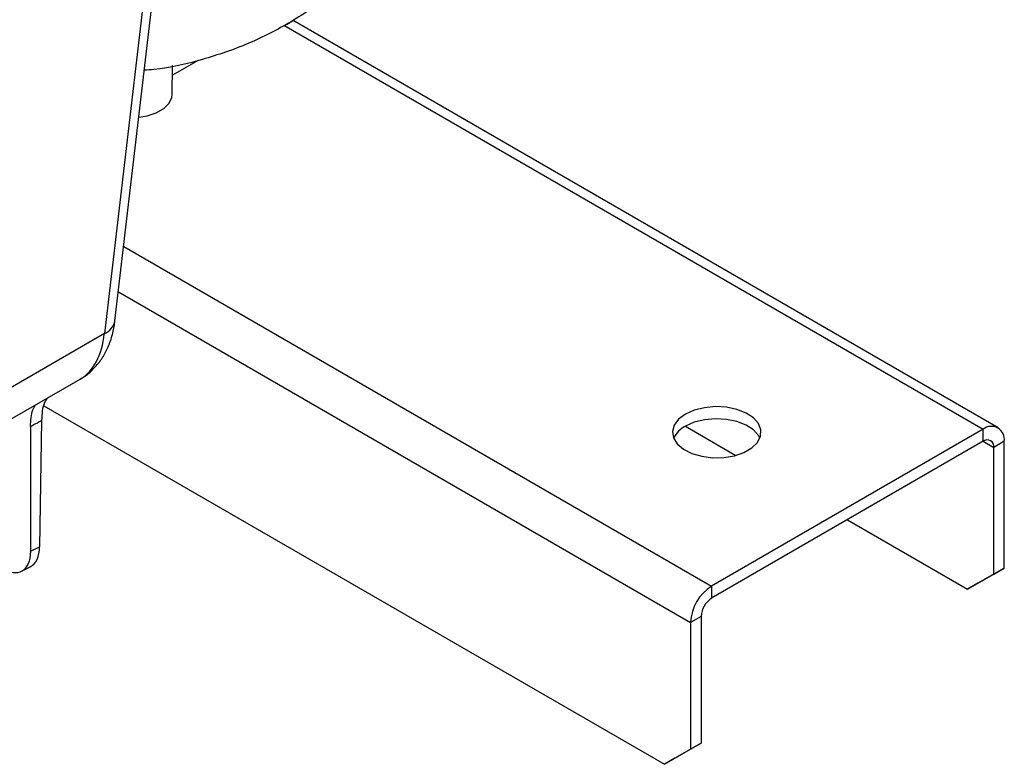
# Model space of a CAD drawing. Units: millimetres. Extents: x 150 to 4162, y 50 to 2920.
# Drawn here: x 2807 to 2940, y 721 to 821 of the extents above; entities that cross this region are included whole.
import ezdxf

# ---------------------------------------------------------------- set-up
doc = ezdxf.new("R2010")
doc.units = ezdxf.units.MM
doc.header["$LTSCALE"] = 10
doc.layers.get('0').update_dxf_attribs({"color": 1})
doc.layers.add('3004827', color=7, linetype='Continuous')

# ---------------------------------------------------------------- blocks, each defined once
blk = doc.blocks.new('1140855-M_002_ISO_view')
for p, q in [((-380.15, -725.38), (-388.95, -800.27)), ((-387.51, -798.54), (-379.66, -731.77)), ((-364.3, -758.44), (-363.24, -757.83)), ((-268.01, -813), (-363.41, -757.92)), ((-364.64, -758.56), (-270.01, -813.2)), ((-376.27, -763.31), (-379.74, -765.31)), ((-379.77, -767.9), (-379.73, -764.02)), ((-386.33, -788.5), (-306.78, -834.42)), ((-387.05, -794.61), (-309.61, -839.32)), ((-388.95, -800.27), (-404.17, -809.06)), ((-407.07, -814.98), (-392.21, -806.41)), ((-397.13, -810.03), (-313.14, -858.51)), ((-397.45, -812.01), (-397.71, -829.08)), ((-310.32, -812.79), (-303.49, -816.73)), ((-398.94, -812.83), (-398.92, -829.69)), ((-270.01, -813.2), (-306.78, -834.42)), ((-270.01, -814.83), (-270.01, -813.2)), ((-270.01, -814.83), (-306.78, -836.06)), ((-270.01, -814.83), (-268.59, -815.65)), ((-267.18, -814.83), (-268.59, -815.65)), ((-267.18, -831.98), (-267.18, -814.83)), ((-268.59, -832.79), (-268.59, -815.65)), ((-288.4, -825.44), (-272.13, -834.83)), ((-398.92, -829.69), (-397.71, -829.08)), ((-400.14, -832.38), (-398.99, -831.8)), ((-267.18, -831.98), (-270.72, -834.02)), ((-268.59, -832.79), (-267.18, -831.98)), ((-272.13, -834.83), (-268.59, -832.79)), ((-270.72, -834.02), (-272.13, -834.83)), ((-306.78, -834.42), (-306.78, -836.06)), ((-308.19, -838.51), (-309.61, -839.32)), ((-309.61, -839.32), (-309.61, -856.47)), ((-308.19, -838.51), (-308.19, -855.65)), ((-313.14, -858.51), (-309.61, -856.47)), ((-308.19, -855.65), (-311.73, -857.69)), ((-309.61, -856.47), (-308.19, -855.65)), ((-311.73, -857.69), (-313.14, -858.51))]:
    blk.add_line(p, q)
at = {"flags": 128}
for points in [[(-384.28, -771.01), (-383.15, -770.82), (-381.92, -770.4), (-380.91, -769.82), (-380.19, -769.11), (-379.82, -768.31), (-379.77, -767.9)], [(-310.31, -811.15), (-311.24, -811.84), (-311.83, -812.64), (-312.07, -813.5), (-311.93, -814.36), (-311.42, -815.18), (-310.57, -815.89), (-309.44, -816.47), (-308.1, -816.86), (-306.64, -817.05), (-305.13, -817.03), (-303.69, -816.78), (-302.39, -816.34), (-301.33, -815.73), (-300.57, -814.98), (-300.15, -814.15), (-300.1, -813.28), (-300.43, -812.43), (-301.11, -811.66), (-302.1, -811.01), (-303.35, -810.52), (-304.76, -810.22), (-306.26, -810.14), (-307.75, -810.28), (-309.13, -810.62), (-310.31, -811.15)], [(-300.24, -814.42), (-300.43, -814.06), (-301.11, -813.29), (-302.1, -812.64), (-303.35, -812.15), (-304.76, -811.86), (-306.26, -811.78), (-307.75, -811.91), (-309.13, -812.26), (-310.31, -812.79)]]:
    blk.add_lwpolyline(points, dxfattribs=at)
for centre, radius, start, end in [((-389.83, -798.08), 2.36, 291.8416, 348.8867), ((-308.8, -815.85), 3.42, 116.3237, 155.2568), ((-268.9, -814.55), 1.75, 350.786, 129.2033), ((-269.46, -815.51), 0.873, 350.786, 129.2033), ((-303.47, -839.6), 6.15, 122.6055, 177.3945), ((-305.12, -838.64), 3.07, 122.6055, 177.3945)]:
    blk.add_arc(centre, radius, start, end)
for centre, major_axis, ratio, start_param, end_param in [((-399.04, -793.03), (-6.48, 13.56), 0.576927, 3.18666, 3.902327), ((-548.9, -871.32), (282.73, 143.24), 0.057005, 5.242327, 5.248517), ((-402.87, -827.04), (-2.75, 5.34), 0.532637, 2.383428, 3.945498), ((-401.66, -826.43), (-2.66, 5.38), 0.542712, 3.145718, 3.953611)]:
    blk.add_ellipse(centre, major_axis=major_axis, ratio=ratio, start_param=start_param, end_param=end_param)
for points, knots in [([(-337.3, -717.6), (-337.95, -720.2), (-339.25, -725.39), (-341.96, -732.47), (-345.2, -738.99), (-349.03, -744.85), (-353.38, -750.03), (-358.25, -754.49), (-363.61, -758.2), (-369.4, -761.16), (-375.63, -763.27), (-380.36, -764.42), (-383.1, -764.62), (-383.53, -764.65)], [0, 0, 0, 0, 0.098198, 0.196396, 0.294594, 0.392792, 0.49099, 0.589188, 0.687386, 0.785584, 0.883782, 0.9816393, 1, 1, 1, 1]), ([(-392.21, -806.37), (-392.08, -806.31), (-391.48, -806.01), (-390.56, -805.21), (-389.49, -804.01), (-388.64, -802.61), (-388, -801.02), (-387.66, -799.64), (-387.54, -798.79), (-387.51, -798.54)], [0, 0, 0, 0, 0.044556, 0.214265, 0.383663, 0.55632, 0.735408, 0.922992, 1, 1, 1, 1]), ([(-398.94, -812.83), (-398.9, -812.01), (-398.85, -810.84), (-398.39, -810.11), (-398.25, -809.89)], [0, 0, 0, 0, 0.697731, 1, 1, 1, 1]), ([(-396.65, -808.97), (-396.8, -809.17), (-397.33, -809.88), (-397.4, -811.12), (-397.45, -812.01)], [0, 0, 0, 0, 0.274222, 1, 1, 1, 1])]:
    blk.add_open_spline(points, degree=3, knots=knots)

msp = doc.modelspace()

# ---------------------------------------------------------------- block references
at = {"layer": '3004827'}
msp.add_blockref('1140855-M_002_ISO_view', (3207.547, 1579.112), dxfattribs=at)

doc.saveas('drawing.dxf')
